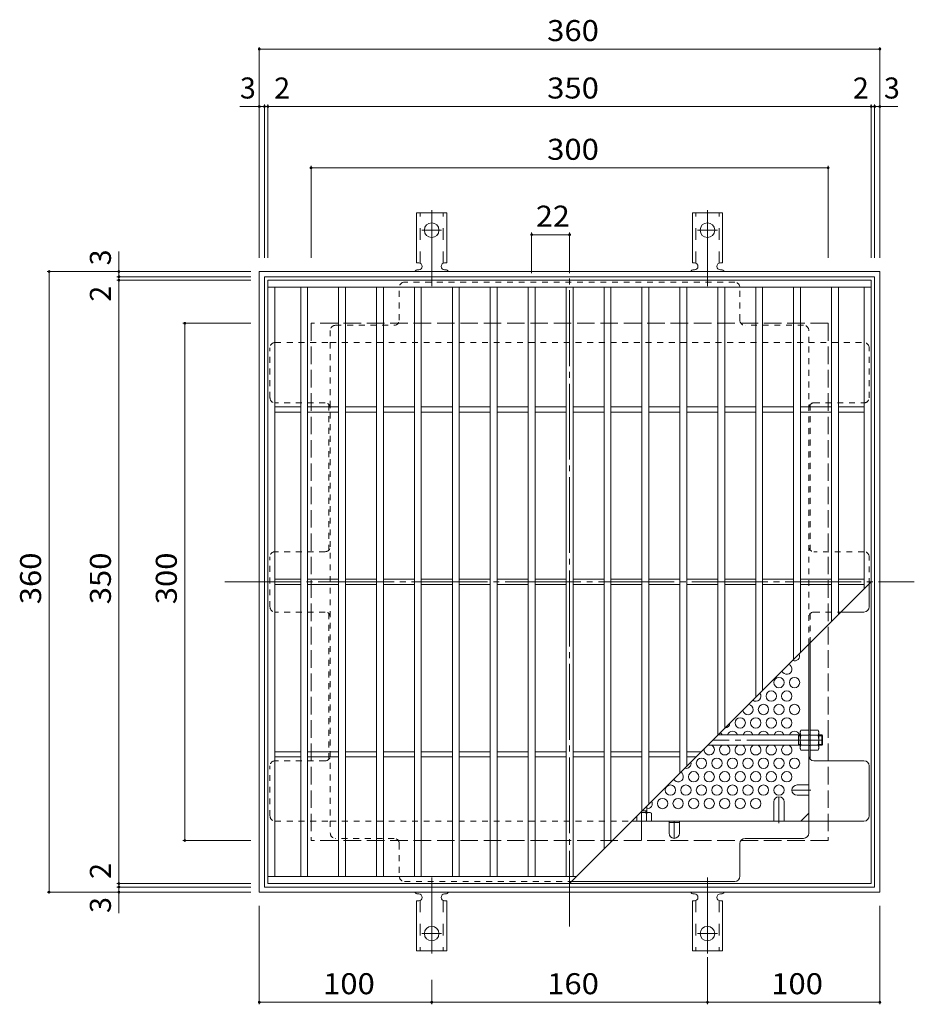
# Model space of a CAD drawing. Units: millimetres. Extents: x -882 to 983, y -780 to 650.
# Drawn here: x -882 to -363, y 79 to 650 of the extents above; entities that cross this region are included whole.
import ezdxf

# ---------------------------------------------------------------- set-up
doc = ezdxf.new("R2010")
doc.units = ezdxf.units.MM
doc.header["$LTSCALE"] = 4
for name, pattern in [('JWW_CENTER1', [6.773333, 4.233333, -0.846667, 0.846667, -0.846667]), ('JWW_CENTER2', [13.546667, 11.006667, -0.846667, 0.846667, -0.846667]), ('JWW_DASHED1', [1.693333, 0.846667, -0.846667]), ('JWW_DASHED2', [3.386667, 1.693333, -1.693333]), ('JWW_DASHED3', [3.386667, 2.54, -0.846667])]:
    doc.linetypes.add(name, pattern=pattern)
for name, color, linetype in [('A-1', 7, 'Continuous'), ('A-2', 7, 'Continuous'), ('A-4', 7, 'Continuous'), ('A-6', 7, 'Continuous'), ('A-7', 7, 'Continuous'), ('A-8', 7, 'Continuous'), ('A-9', 7, 'Continuous'), ('A-A', 7, 'Continuous')]:
    doc.layers.add(name, color=color, linetype=linetype)
doc.styles.add('ＭＳ ゴシック', font='txt', dxfattribs={"height": 1})

msp = doc.modelspace()

# ---------------------------------------------------------------- linework, layer by layer
at = {"layer": 'A-1', "color": 2, "linetype": 'Continuous', "lineweight": 9}
for p, q in [((-743.07, 503.57), (-743.07, 143.57)), ((-383.07, 503.57), (-743.07, 503.57)), ((-383.07, 143.57), (-383.07, 503.57)), ((-740.07, 500.57), (-740.07, 146.57)), ((-386.07, 500.57), (-740.07, 500.57)), ((-386.07, 146.57), (-386.07, 500.57)), ((-743.07, 143.57), (-383.07, 143.57)), ((-740.07, 146.57), (-386.07, 146.57))]:
    msp.add_line(p, q, dxfattribs=at)
at = {"layer": 'A-1', "color": 2, "linetype": 'JWW_DASHED3', "lineweight": 9}
for p, q in [((-713.07, 473.57), (-713.07, 173.57)), ((-413.07, 473.57), (-713.07, 473.57)), ((-413.07, 473.57), (-413.07, 173.57)), ((-413.07, 173.57), (-713.07, 173.57))]:
    msp.add_line(p, q, dxfattribs=at)
at = {"layer": 'A-1', "color": 3, "linetype": 'Continuous', "lineweight": 9}
for p, q in [((-429.27, 234.77), (-476.87, 234.77)), ((-430.27, 228.77), (-430.27, 234.77)), ((-430.27, 234.27), (-429.27, 234.27)), ((-416.77, 234.77), (-418.47, 234.77)), ((-418.47, 234.27), (-416.27, 234.27)), ((-416.77, 228.77), (-416.77, 234.77)), ((-416.77, 234.77), (-416.27, 234.27)), ((-416.27, 229.27), (-416.27, 234.27)), ((-429.27, 228.77), (-482.87, 228.77)), ((-430.27, 229.27), (-429.27, 229.27)), ((-418.47, 229.27), (-416.27, 229.27)), ((-416.77, 228.77), (-418.47, 228.77)), ((-416.77, 228.77), (-416.27, 229.27)), ((-520.87, 190.77), (-518.27, 190.77)), ((-518.77, 190.77), (-518.77, 189.77)), ((-518.27, 193.37), (-518.27, 189.77))]:
    msp.add_line(p, q, dxfattribs=at)
at = {"layer": 'A-1', "color": 3, "linetype": 'JWW_CENTER2', "lineweight": 9}
for p, q in [((-416.27, 231.77), (-479.87, 231.77)), ((-521.27, 190.37), (-521.27, 173.45))]:
    msp.add_line(p, q, dxfattribs=at)
at = {"layer": 'A-2', "color": 3, "linetype": 'Continuous', "lineweight": 9}
for p, q in [((-738.07, 498.57), (-738.07, 148.57)), ((-388.07, 498.57), (-738.07, 498.57)), ((-388.07, 498.57), (-388.07, 148.57)), ((-388.07, 494.57), (-738.07, 494.57)), ((-734.07, 494.57), (-734.07, 152.57)), ((-719.07, 494.57), (-719.07, 152.57)), ((-715.07, 494.57), (-715.07, 152.57)), ((-697.07, 494.57), (-697.07, 152.57)), ((-693.07, 494.57), (-693.07, 152.57)), ((-675.07, 494.57), (-675.07, 152.57)), ((-671.07, 494.57), (-671.07, 152.57)), ((-653.07, 494.57), (-653.07, 152.57)), ((-649.07, 494.57), (-649.07, 152.57)), ((-631.07, 494.57), (-631.07, 152.57)), ((-627.07, 494.57), (-627.07, 152.57)), ((-609.07, 494.57), (-609.07, 152.57)), ((-605.07, 494.57), (-605.07, 152.57)), ((-587.07, 494.57), (-587.07, 152.57)), ((-583.07, 494.57), (-583.07, 152.57)), ((-565.07, 494.57), (-565.07, 152.57)), ((-561.07, 494.57), (-561.07, 152.57)), ((-543.07, 494.57), (-543.07, 168.57)), ((-539.07, 494.57), (-539.07, 172.57)), ((-521.07, 494.57), (-521.07, 190.57)), ((-517.07, 494.57), (-517.07, 194.57)), ((-499.07, 494.57), (-499.07, 212.57)), ((-495.07, 494.57), (-495.07, 216.57)), ((-477.07, 494.57), (-477.07, 234.57)), ((-473.07, 494.57), (-473.07, 238.57)), ((-455.07, 494.57), (-455.07, 256.57)), ((-451.07, 494.57), (-451.07, 260.57)), ((-433.07, 494.57), (-433.07, 278.57)), ((-429.07, 494.57), (-429.07, 282.57)), ((-411.07, 494.57), (-411.07, 300.57)), ((-407.07, 494.57), (-407.07, 304.57)), ((-392.07, 494.57), (-392.07, 319.57)), ((-734.07, 425.07), (-719.07, 425.07)), ((-715.07, 425.07), (-697.07, 425.07)), ((-693.07, 425.07), (-675.07, 425.07)), ((-671.07, 425.07), (-653.07, 425.07)), ((-649.07, 425.07), (-631.07, 425.07)), ((-627.07, 425.07), (-609.07, 425.07)), ((-605.07, 425.07), (-587.07, 425.07)), ((-583.07, 425.07), (-565.07, 425.07)), ((-561.07, 425.07), (-543.07, 425.07)), ((-539.07, 425.07), (-521.07, 425.07)), ((-517.07, 425.07), (-499.07, 425.07)), ((-495.07, 425.07), (-477.07, 425.07)), ((-473.07, 425.07), (-455.07, 425.07)), ((-451.07, 425.07), (-433.07, 425.07)), ((-429.07, 425.07), (-411.07, 425.07)), ((-407.07, 425.07), (-392.07, 425.07)), ((-734.07, 422.07), (-719.07, 422.07)), ((-715.07, 422.07), (-697.07, 422.07)), ((-693.07, 422.07), (-675.07, 422.07)), ((-671.07, 422.07), (-653.07, 422.07)), ((-649.07, 422.07), (-631.07, 422.07)), ((-627.07, 422.07), (-609.07, 422.07)), ((-605.07, 422.07), (-587.07, 422.07)), ((-583.07, 422.07), (-565.07, 422.07)), ((-561.07, 422.07), (-543.07, 422.07)), ((-539.07, 422.07), (-521.07, 422.07)), ((-517.07, 422.07), (-499.07, 422.07)), ((-495.07, 422.07), (-477.07, 422.07)), ((-473.07, 422.07), (-455.07, 422.07)), ((-451.07, 422.07), (-433.07, 422.07)), ((-429.07, 422.07), (-411.07, 422.07)), ((-407.07, 422.07), (-392.07, 422.07)), ((-734.07, 325.07), (-719.07, 325.07)), ((-734.07, 322.07), (-719.07, 322.07)), ((-715.07, 325.07), (-697.07, 325.07)), ((-715.07, 322.07), (-697.07, 322.07)), ((-693.07, 325.07), (-675.07, 325.07)), ((-693.07, 322.07), (-675.07, 322.07)), ((-671.07, 325.07), (-653.07, 325.07)), ((-671.07, 322.07), (-653.07, 322.07)), ((-649.07, 325.07), (-631.07, 325.07)), ((-649.07, 322.07), (-631.07, 322.07)), ((-627.07, 325.07), (-609.07, 325.07)), ((-627.07, 322.07), (-609.07, 322.07)), ((-605.07, 325.07), (-587.07, 325.07)), ((-605.07, 322.07), (-587.07, 322.07)), ((-583.07, 325.07), (-565.07, 325.07)), ((-583.07, 322.07), (-565.07, 322.07)), ((-563.07, 148.57), (-388.07, 323.57)), ((-561.07, 325.07), (-543.07, 325.07)), ((-561.07, 322.07), (-543.07, 322.07)), ((-539.07, 325.07), (-521.07, 325.07)), ((-539.07, 322.07), (-521.07, 322.07)), ((-517.07, 325.07), (-499.07, 325.07)), ((-517.07, 322.07), (-499.07, 322.07)), ((-495.07, 325.07), (-477.07, 325.07)), ((-495.07, 322.07), (-477.07, 322.07)), ((-473.07, 325.07), (-455.07, 325.07)), ((-473.07, 322.07), (-455.07, 322.07)), ((-451.07, 325.07), (-433.07, 325.07)), ((-451.07, 322.07), (-433.07, 322.07)), ((-429.07, 325.07), (-411.07, 325.07)), ((-429.07, 322.07), (-411.07, 322.07)), ((-407.07, 325.07), (-392.07, 325.07)), ((-407.07, 322.07), (-392.07, 322.07)), ((-734.07, 225.07), (-719.07, 225.07)), ((-715.07, 225.07), (-697.07, 225.07)), ((-693.07, 225.07), (-675.07, 225.07)), ((-671.07, 225.07), (-653.07, 225.07)), ((-649.07, 225.07), (-631.07, 225.07)), ((-627.07, 225.07), (-609.07, 225.07)), ((-605.07, 225.07), (-587.07, 225.07)), ((-583.07, 225.07), (-565.07, 225.07)), ((-561.07, 225.07), (-543.07, 225.07)), ((-539.07, 225.07), (-521.07, 225.07)), ((-517.07, 225.07), (-499.07, 225.07)), ((-495.07, 225.07), (-486.57, 225.07)), ((-734.07, 222.07), (-719.07, 222.07)), ((-715.07, 222.07), (-697.07, 222.07)), ((-693.07, 222.07), (-675.07, 222.07)), ((-671.07, 222.07), (-653.07, 222.07)), ((-649.07, 222.07), (-631.07, 222.07)), ((-627.07, 222.07), (-609.07, 222.07)), ((-605.07, 222.07), (-587.07, 222.07)), ((-583.07, 222.07), (-565.07, 222.07)), ((-561.07, 222.07), (-543.07, 222.07)), ((-539.07, 222.07), (-521.07, 222.07)), ((-517.07, 222.07), (-499.07, 222.07)), ((-495.07, 222.07), (-489.57, 222.07)), ((-738.07, 152.57), (-559.07, 152.57)), ((-738.07, 148.57), (-388.07, 148.57))]:
    msp.add_line(p, q, dxfattribs=at)
at = {"layer": 'A-4', "color": 7, "linetype": 'Continuous', "lineweight": 9}
for p, q in [((-743.07, 633.79), (-743.07, 511.57)), ((-743.07, 632.59), (-383.07, 632.59)), ((-383.07, 633.79), (-383.07, 511.57)), ((-740.07, 600.47), (-740.07, 511.57)), ((-738.07, 600.47), (-738.07, 511.57)), ((-388.07, 600.47), (-388.07, 511.57)), ((-386.07, 600.47), (-386.07, 511.57)), ((-743.07, 599.27), (-754.32, 599.27)), ((-743.07, 599.27), (-740.07, 599.27)), ((-740.07, 599.27), (-738.07, 599.27)), ((-738.07, 599.27), (-388.07, 599.27)), ((-388.07, 599.27), (-386.07, 599.27)), ((-386.07, 599.27), (-383.07, 599.27)), ((-383.07, 599.27), (-372.7, 599.27)), ((-713.07, 564.93), (-713.07, 511.57)), ((-713.07, 563.73), (-413.07, 563.73)), ((-413.07, 564.93), (-413.07, 511.57)), ((-585.07, 526.15), (-585.07, 502.57)), ((-563.07, 526.15), (-563.07, 502.57)), ((-585.07, 524.95), (-563.07, 524.95)), ((-824.51, 503.57), (-824.51, 515.12)), ((-866.22, 503.57), (-748.07, 503.57)), ((-865.02, 503.57), (-865.02, 143.57)), ((-824.51, 503.57), (-824.51, 500.57)), ((-825.71, 500.57), (-748.07, 500.57)), ((-825.71, 498.57), (-748.07, 498.57)), ((-824.51, 500.57), (-824.51, 498.57)), ((-824.51, 498.57), (-824.51, 148.57)), ((-787.47, 473.57), (-748.07, 473.57)), ((-786.27, 473.57), (-786.27, 173.57)), ((-787.47, 173.57), (-748.07, 173.57)), ((-825.71, 148.57), (-748.07, 148.57)), ((-824.51, 148.57), (-824.51, 146.57)), ((-866.22, 143.57), (-748.07, 143.57)), ((-825.71, 146.57), (-748.07, 146.57)), ((-824.51, 146.57), (-824.51, 143.57)), ((-824.51, 143.57), (-824.51, 131.49)), ((-743.07, 78.53), (-743.07, 135.57)), ((-383.07, 78.53), (-383.07, 135.57)), ((-483.07, 78.53), (-483.07, 105.86)), ((-643.07, 78.53), (-643.07, 92.64)), ((-743.07, 79.73), (-643.07, 79.73)), ((-643.07, 79.73), (-483.07, 79.73)), ((-483.07, 79.73), (-383.07, 79.73))]:
    msp.add_line(p, q, dxfattribs=at)
at = {"layer": 'A-4', "color": 7, "linetype": 'Continuous', "lineweight": 9, "const_width": 0.8}
for points in [[(-742.67, 632.59, 0.414214), (-743.07, 632.99, 0.414214), (-743.47, 632.59, 0.414214), (-743.07, 632.19, 0.414214)], [(-382.67, 632.59, 0.414214), (-383.07, 632.99, 0.414214), (-383.47, 632.59, 0.414214), (-383.07, 632.19, 0.414214)], [(-742.67, 599.27, 0.414214), (-743.07, 599.67, 0.414214), (-743.47, 599.27, 0.414214), (-743.07, 598.87, 0.414214)], [(-739.67, 599.27, 0.414214), (-740.07, 599.67, 0.414214), (-740.47, 599.27, 0.414214), (-740.07, 598.87, 0.414214)], [(-737.67, 599.27, 0.414214), (-738.07, 599.67, 0.414214), (-738.47, 599.27, 0.414214), (-738.07, 598.87, 0.414214)], [(-387.67, 599.27, 0.414214), (-388.07, 599.67, 0.414214), (-388.47, 599.27, 0.414214), (-388.07, 598.87, 0.414214)], [(-385.67, 599.27, 0.414214), (-386.07, 599.67, 0.414214), (-386.47, 599.27, 0.414214), (-386.07, 598.87, 0.414214)], [(-382.67, 599.27, 0.414214), (-383.07, 599.67, 0.414214), (-383.47, 599.27, 0.414214), (-383.07, 598.87, 0.414214)], [(-712.67, 563.73, 0.414214), (-713.07, 564.13, 0.414214), (-713.47, 563.73, 0.414214), (-713.07, 563.33, 0.414214)], [(-412.67, 563.73, 0.414214), (-413.07, 564.13, 0.414214), (-413.47, 563.73, 0.414214), (-413.07, 563.33, 0.414214)], [(-584.67, 524.95, 0.414214), (-585.07, 525.35, 0.414214), (-585.47, 524.95, 0.414214), (-585.07, 524.55, 0.414214)], [(-562.67, 524.95, 0.414214), (-563.07, 525.35, 0.414214), (-563.47, 524.95, 0.414214), (-563.07, 524.55, 0.414214)], [(-864.62, 503.57, 0.414214), (-865.02, 503.97, 0.414214), (-865.42, 503.57, 0.414214), (-865.02, 503.17, 0.414214)], [(-824.11, 503.57, 0.414214), (-824.51, 503.97, 0.414214), (-824.91, 503.57, 0.414214), (-824.51, 503.17, 0.414214)], [(-824.11, 500.57, 0.414214), (-824.51, 500.97, 0.414214), (-824.91, 500.57, 0.414214), (-824.51, 500.17, 0.414214)], [(-824.11, 498.57, 0.414214), (-824.51, 498.97, 0.414214), (-824.91, 498.57, 0.414214), (-824.51, 498.17, 0.414214)], [(-785.87, 473.57, 0.414214), (-786.27, 473.97, 0.414214), (-786.67, 473.57, 0.414214), (-786.27, 473.17, 0.414214)], [(-785.87, 173.57, 0.414214), (-786.27, 173.97, 0.414214), (-786.67, 173.57, 0.414214), (-786.27, 173.17, 0.414214)], [(-824.11, 148.57, 0.414214), (-824.51, 148.97, 0.414214), (-824.91, 148.57, 0.414214), (-824.51, 148.17, 0.414214)], [(-864.62, 143.57, 0.414214), (-865.02, 143.97, 0.414214), (-865.42, 143.57, 0.414214), (-865.02, 143.17, 0.414214)], [(-824.11, 146.57, 0.414214), (-824.51, 146.97, 0.414214), (-824.91, 146.57, 0.414214), (-824.51, 146.17, 0.414214)], [(-824.11, 143.57, 0.414214), (-824.51, 143.97, 0.414214), (-824.91, 143.57, 0.414214), (-824.51, 143.17, 0.414214)], [(-742.67, 79.73, 0.414214), (-743.07, 80.13, 0.414214), (-743.47, 79.73, 0.414214), (-743.07, 79.33, 0.414214)], [(-642.67, 79.73, 0.414214), (-643.07, 80.13, 0.414214), (-643.47, 79.73, 0.414214), (-643.07, 79.33, 0.414214)], [(-482.67, 79.73, 0.414214), (-483.07, 80.13, 0.414214), (-483.47, 79.73, 0.414214), (-483.07, 79.33, 0.414214)], [(-382.67, 79.73, 0.414214), (-383.07, 80.13, 0.414214), (-383.47, 79.73, 0.414214), (-383.07, 79.33, 0.414214)]]:
    msp.add_lwpolyline(points, format="xyb", close=True, dxfattribs=at)
at = {"layer": 'A-6', "color": 2, "linetype": 'Continuous', "lineweight": 9}
for centre in [(-441.57, 265.12), (-432.57, 265.12), (-446.07, 257.32), (-437.07, 257.32), (-450.57, 249.53), (-441.57, 249.53), (-432.57, 249.53), (-464.07, 241.74), (-455.07, 241.74), (-446.07, 241.74), (-437.07, 241.74), (-486.57, 218.35), (-477.57, 218.35), (-468.57, 218.35), (-459.57, 218.35), (-450.57, 218.35), (-441.57, 218.35), (-432.57, 218.35), (-491.07, 210.56), (-482.07, 210.56), (-473.07, 210.56), (-464.07, 210.56), (-455.07, 210.56), (-446.07, 210.56), (-437.07, 210.56), (-504.57, 202.76), (-495.57, 202.76), (-486.57, 202.76), (-477.57, 202.76), (-468.57, 202.76), (-459.57, 202.76), (-450.57, 202.76), (-441.57, 202.76), (-509.07, 194.97), (-500.07, 194.97), (-491.07, 194.97), (-482.07, 194.97), (-473.07, 194.97), (-464.07, 194.97), (-455.07, 194.97)]:
    msp.add_circle(centre, 3, dxfattribs=at)
for centre, start, end in [((-432.57, 280.71), 247.6181, 22.3819), ((-437.07, 272.91), 201.9291, 68.0709), ((-455.07, 257.32), 235.168, 34.832), ((-459.57, 249.53), 188.1357, 81.8643), ((-473.07, 241.74), 273.1541, 356.8459), ((-477.57, 233.94), 16.064, 46.806), ((-468.57, 233.94), 16.064, 163.936), ((-459.57, 233.94), 16.064, 163.936), ((-450.57, 233.94), 16.064, 163.936), ((-441.57, 233.94), 16.064, 163.936), ((-432.57, 233.94), 16.064, 163.936), ((-482.07, 226.15), 171.1017, 61.0199), ((-473.07, 226.15), 118.9801, 61.0199), ((-464.07, 226.15), 118.9801, 61.0199), ((-455.07, 226.15), 118.9801, 61.0199), ((-446.07, 226.15), 118.9801, 61.0199), ((-437.07, 226.15), 118.9801, 61.0199), ((-495.57, 218.35), 257.4722, 12.5278), ((-500.07, 210.56), 211.139, 58.861), ((-518.07, 194.97), 266.1774, 25.8017)]:
    msp.add_arc(centre, 3, start, end, dxfattribs=at)
at = {"layer": 'A-7', "color": 2, "linetype": 'JWW_CENTER2', "lineweight": 9}
for p, q in [((-563.07, 123.57), (-563.07, 523.57)), ((-763.07, 323.57), (-363.07, 323.57))]:
    msp.add_line(p, q, dxfattribs=at)
at = {"layer": 'A-7', "color": 2, "linetype": 'JWW_DASHED1', "lineweight": 9}
for p, q in [((-467.27, 497.38), (-658.87, 497.38)), ((-661.87, 475.38), (-661.87, 494.38)), ((-464.27, 475.38), (-464.27, 494.38)), ((-701.87, 469.38), (-701.87, 462.38)), ((-698.87, 472.38), (-664.87, 472.38)), ((-427.27, 472.38), (-461.27, 472.38)), ((-424.27, 462.38), (-424.27, 469.38)), ((-736.87, 430.38), (-736.87, 459.38)), ((-733.87, 462.38), (-701.87, 462.38)), ((-701.87, 462.38), (-424.27, 462.38)), ((-701.87, 462.38), (-701.87, 184.77)), ((-424.27, 462.38), (-392.26, 462.38)), ((-424.27, 287.37), (-424.27, 462.38)), ((-389.26, 430.38), (-389.26, 459.38)), ((-704.87, 427.38), (-733.87, 427.38)), ((-702.67, 426.42), (-702.67, 342.04)), ((-423.47, 426.42), (-423.47, 342.04)), ((-421.27, 427.38), (-392.26, 427.38)), ((-736.87, 309.07), (-736.87, 338.07)), ((-704.87, 341.07), (-733.87, 341.07)), ((-392.26, 341.07), (-421.27, 341.07)), ((-389.26, 322.38), (-389.26, 338.07)), ((-704.87, 306.07), (-733.87, 306.07)), ((-702.67, 220.73), (-702.67, 305.11)), ((-423.47, 288.17), (-423.47, 305.11)), ((-421.27, 306.07), (-405.57, 306.07)), ((-423.47, 234.77), (-424.27, 234.77)), ((-423.47, 228.57), (-424.27, 228.57)), ((-704.87, 219.77), (-733.87, 219.77)), ((-736.87, 187.77), (-736.87, 216.77)), ((-733.87, 184.77), (-701.87, 184.77)), ((-701.87, 184.77), (-701.87, 177.77)), ((-701.87, 184.77), (-526.87, 184.77)), ((-664.87, 174.77), (-698.87, 174.77)), ((-661.87, 171.77), (-661.87, 152.77)), ((-658.87, 149.77), (-561.87, 149.77))]:
    msp.add_line(p, q, dxfattribs=at)
at = {"layer": 'A-7', "color": 2, "linetype": 'Continuous', "lineweight": 9}
for p, q in [((-389.26, 309.07), (-389.26, 322.38)), ((-405.57, 306.07), (-392.26, 306.07)), ((-424.27, 177.77), (-424.27, 287.37)), ((-423.47, 220.73), (-423.47, 288.17)), ((-392.26, 219.77), (-421.27, 219.77)), ((-389.26, 187.77), (-389.26, 216.77)), ((-428.88, 184.77), (-424.27, 189.38)), ((-526.87, 184.77), (-392.26, 184.77)), ((-505.32, 183.97), (-499.32, 183.97)), ((-464.27, 152.77), (-464.27, 171.77)), ((-461.27, 174.77), (-427.27, 174.77)), ((-561.87, 149.77), (-467.27, 149.77))]:
    msp.add_line(p, q, dxfattribs=at)
at = {"layer": 'A-7', "color": 2, "linetype": 'JWW_DASHED1', "lineweight": 9}
for centre, start, end in [((-658.87, 494.38), 90, 180), ((-467.27, 494.38), 0, 90), ((-664.87, 475.38), 270, 0), ((-461.27, 475.38), 180, 270), ((-698.87, 469.38), 90, 180), ((-427.27, 469.38), 0, 90), ((-733.87, 459.38), 90, 180), ((-392.26, 459.38), 0, 90), ((-733.87, 430.38), 180, 270), ((-392.26, 430.38), 270, 0), ((-704.87, 424.38), 0, 90), ((-421.27, 424.38), 90, 180), ((-704.87, 344.07), 270, 0), ((-421.27, 344.07), 180, 270), ((-733.87, 338.07), 90, 180), ((-392.26, 338.07), 0, 90), ((-733.87, 309.07), 180, 270), ((-704.87, 303.07), 0, 90), ((-421.27, 303.07), 90, 180), ((-704.87, 222.77), 270, 0), ((-733.87, 216.77), 90, 180), ((-733.87, 187.77), 180, 270), ((-698.87, 177.77), 180, 270), ((-664.87, 171.77), 0, 90), ((-658.87, 152.77), 180, 270)]:
    msp.add_arc(centre, 3, start, end, dxfattribs=at)
at = {"layer": 'A-7', "color": 2, "linetype": 'Continuous', "lineweight": 9}
for centre, start, end in [((-392.26, 309.07), 270, 0), ((-421.27, 222.77), 180, 270), ((-392.26, 216.77), 0, 90), ((-392.26, 187.77), 270, 0), ((-427.27, 177.77), 270, 0), ((-461.27, 171.77), 90, 180), ((-467.27, 152.77), 270, 0)]:
    msp.add_arc(centre, 3, start, end, dxfattribs=at)
at = {"layer": 'A-8', "color": 2, "linetype": 'Continuous', "lineweight": 9}
for p, q in [((-431.07, 205.76), (-424.27, 205.76)), ((-444.57, 195.92), (-444.57, 184.77)), ((-438.57, 195.92), (-438.57, 184.77)), ((-431.07, 199.76), (-424.27, 199.76)), ((-505.32, 177.77), (-505.32, 184.77)), ((-499.32, 177.77), (-499.32, 184.77))]:
    msp.add_line(p, q, dxfattribs=at)
at = {"layer": 'A-8', "color": 2, "linetype": 'JWW_CENTER1', "lineweight": 9}
for p, q in [((-423.07, 202.76), (-434.07, 202.76)), ((-441.57, 183.57), (-441.57, 198.92)), ((-502.32, 184.77), (-502.32, 174.77))]:
    msp.add_line(p, q, dxfattribs=at)
at = {"layer": 'A-8', "color": 2, "linetype": 'Continuous', "lineweight": 9}
for centre, start, end in [((-431.07, 202.76), 90, 270), ((-441.57, 195.92), 0, 180), ((-502.32, 177.77), 180, 0)]:
    msp.add_arc(centre, 3, start, end, dxfattribs=at)
at = {"layer": 'A-9', "color": 2, "linetype": 'Continuous', "lineweight": 9}
for p, q in [((-429.27, 236.77), (-428.84, 237.52)), ((-429.27, 226.77), (-429.27, 236.77)), ((-424.27, 237.52), (-428.84, 237.52)), ((-428.84, 234.63), (-424.27, 234.63)), ((-424.27, 226.02), (-424.27, 237.52)), ((-423.47, 226.02), (-423.47, 237.52)), ((-423.47, 237.52), (-418.9, 237.52)), ((-418.9, 234.63), (-423.47, 234.63)), ((-418.47, 236.77), (-418.9, 237.52)), ((-418.47, 226.77), (-418.47, 236.77)), ((-428.84, 228.91), (-424.27, 228.91)), ((-418.9, 228.91), (-423.47, 228.91)), ((-429.27, 226.77), (-428.84, 226.02)), ((-424.27, 226.02), (-428.84, 226.02)), ((-423.47, 226.02), (-418.9, 226.02)), ((-418.47, 226.77), (-418.9, 226.02)), ((-521.87, 189.77), (-516.27, 189.77)), ((-518.41, 189.34), (-518.41, 184.77)), ((-516.27, 189.77), (-515.52, 189.34)), ((-515.52, 184.77), (-515.52, 189.34)), ((-526.87, 184.77), (-515.52, 184.77)), ((-524.13, 187.51), (-524.13, 184.77))]:
    msp.add_line(p, q, dxfattribs=at)
for centre, radius, start, end in [((-425.99, 235.88), 3.29, 150, 176.0792), ((-426.53, 236.11), 2.73, 180.2103, 212.6851), ((-419.59, 231.77), 9.68, 162.7997, 197.2003), ((-421.75, 235.88), 3.29, 3.9208, 30), ((-421.2, 236.11), 2.73, 327.3149, 359.7897), ((-428.15, 231.77), 9.68, 342.7997, 17.2003), ((-426.53, 227.43), 2.73, 147.3149, 179.7897), ((-421.2, 227.43), 2.73, 0.2103, 32.6851), ((-425.99, 227.67), 3.29, 183.9207, 210), ((-421.75, 227.67), 3.29, 330, 356.0793), ((-521.27, 180.09), 9.68, 72.7997, 93.6931), ((-516.93, 187.04), 2.73, 90.2103, 122.6851), ((-517.16, 186.49), 3.29, 60, 86.0792)]:
    msp.add_arc(centre, radius, start, end, dxfattribs=at)
at = {"layer": 'A-A', "color": 3, "linetype": 'Continuous', "lineweight": 9}
for p, q in [((-651.82, 508.57), (-651.82, 537.57)), ((-651.82, 537.57), (-634.32, 537.57)), ((-634.32, 508.57), (-634.32, 537.57)), ((-491.82, 508.57), (-491.82, 537.57)), ((-474.32, 537.57), (-491.82, 537.57)), ((-474.32, 508.57), (-474.32, 537.57)), ((-651.82, 508.57), (-650.57, 508.57)), ((-634.32, 508.57), (-635.57, 508.57)), ((-491.82, 508.57), (-490.57, 508.57)), ((-474.32, 508.57), (-475.57, 508.57)), ((-650.56, 504.57), (-651.08, 504.57)), ((-635.07, 504.57), (-635.57, 504.57)), ((-491.07, 504.57), (-490.57, 504.57)), ((-475.57, 504.57), (-475.06, 504.57)), ((-651.82, 138.57), (-650.57, 138.57)), ((-651.82, 138.57), (-651.82, 109.57)), ((-651.07, 142.57), (-650.57, 142.57)), ((-635.57, 142.57), (-635.06, 142.57)), ((-634.32, 138.57), (-635.57, 138.57)), ((-634.32, 138.57), (-634.32, 109.57)), ((-491.82, 138.57), (-490.57, 138.57)), ((-491.82, 138.57), (-491.82, 109.57)), ((-491.07, 142.57), (-490.57, 142.57)), ((-475.57, 142.57), (-475.06, 142.57)), ((-474.32, 138.57), (-475.57, 138.57)), ((-474.32, 138.57), (-474.32, 109.57)), ((-634.32, 109.57), (-651.82, 109.57)), ((-474.32, 109.57), (-491.82, 109.57))]:
    msp.add_line(p, q, dxfattribs=at)
at = {"layer": 'A-A', "color": 3, "linetype": 'JWW_DASHED2', "lineweight": 9}
for p, q in [((-649.82, 508.43), (-649.82, 537.57)), ((-636.32, 508.43), (-636.32, 537.57)), ((-489.82, 508.43), (-489.82, 537.57)), ((-476.32, 508.43), (-476.32, 537.57)), ((-649.82, 138.72), (-649.82, 109.57)), ((-636.32, 138.72), (-636.32, 109.57)), ((-489.82, 138.72), (-489.82, 109.57)), ((-476.32, 138.72), (-476.32, 109.57))]:
    msp.add_line(p, q, dxfattribs=at)
at = {"layer": 'A-A', "color": 7, "linetype": 'JWW_CENTER2', "lineweight": 9}
for p, q in [((-643.07, 495.11), (-643.07, 542.51)), ((-483.07, 495.11), (-483.07, 542.51)), ((-637.29, 527.57), (-648.84, 527.57)), ((-488.84, 527.57), (-477.29, 527.57)), ((-643.07, 152.04), (-643.07, 104.64)), ((-483.07, 152.04), (-483.07, 104.64)), ((-648.84, 119.57), (-637.29, 119.57)), ((-488.84, 119.57), (-477.29, 119.57))]:
    msp.add_line(p, q, dxfattribs=at)
at = {"layer": 'A-A', "color": 3, "linetype": 'Continuous', "lineweight": 9}
for centre in [(-643.07, 527.57), (-483.07, 527.57), (-643.07, 119.57), (-483.07, 119.57)]:
    msp.add_circle(centre, 4.25, dxfattribs=at)
for centre, start, end in [((-650.57, 506.57), 270.1333, 90), ((-635.57, 506.57), 90, 270), ((-490.57, 506.57), 270, 90), ((-475.57, 506.57), 90, 269.8667), ((-651.07, 502.57), 90.2416, 150.0007), ((-635.07, 502.57), 29.9995, 89.724), ((-491.07, 502.57), 90.276, 150.0005), ((-475.07, 502.57), 29.9993, 89.7584), ((-651.07, 144.57), 209.9995, 269.724), ((-635.07, 144.57), 270.2416, 330.0007), ((-491.07, 144.57), 209.9995, 269.724), ((-475.07, 144.57), 270.2416, 330.0007), ((-650.57, 140.57), 270, 90), ((-635.57, 140.57), 90.1333, 270), ((-490.57, 140.57), 270, 90), ((-475.57, 140.57), 90.1333, 270)]:
    msp.add_arc(centre, 2, start, end, dxfattribs=at)

# ---------------------------------------------------------------- texts
at = {"layer": 'A-4', "color": 2, "linetype": 'Continuous', "lineweight": 211, "style": 'ＭＳ ゴシック'}
for s, width, p in [('360', 1.083333, (-576.07, 637.25)), ('350', 1.083333, (-576.07, 603.93)), ('300', 1.083333, (-576.07, 568.38)), ('22', 1.0625, (-582.57, 529.6)), ('100', 1.083333, (-706.07, 84.38)), ('160', 1.083333, (-576.07, 84.38)), ('100', 1.083333, (-446.07, 84.38))]:
    msp.add_text(s, height=12.192, dxfattribs=dict(at, width=width)).set_placement(p)
for s, p in [('3', (-754.32, 603.93)), ('2', (-734.43, 603.93)), ('2', (-398.69, 603.93)), ('3', (-380.7, 603.93))]:
    msp.add_text(s, height=12.19, dxfattribs=at).set_placement(p)
for s, p in [('3', (-829.16, 507.12)), ('2', (-829.16, 486.09)), ('2', (-829.16, 151.26)), ('3', (-829.16, 131.49))]:
    msp.add_text(s, height=12.19, rotation=90, dxfattribs=at).set_placement(p)
at = {"layer": 'A-4', "color": 2, "linetype": 'Continuous', "lineweight": 211, "style": 'ＭＳ ゴシック', "width": 1.083333}
for s, p in [('360', (-869.67, 310.57)), ('350', (-829.16, 310.57)), ('300', (-790.92, 310.57))]:
    msp.add_text(s, height=12.192, rotation=90, dxfattribs=at).set_placement(p)

doc.saveas('drawing.dxf')
